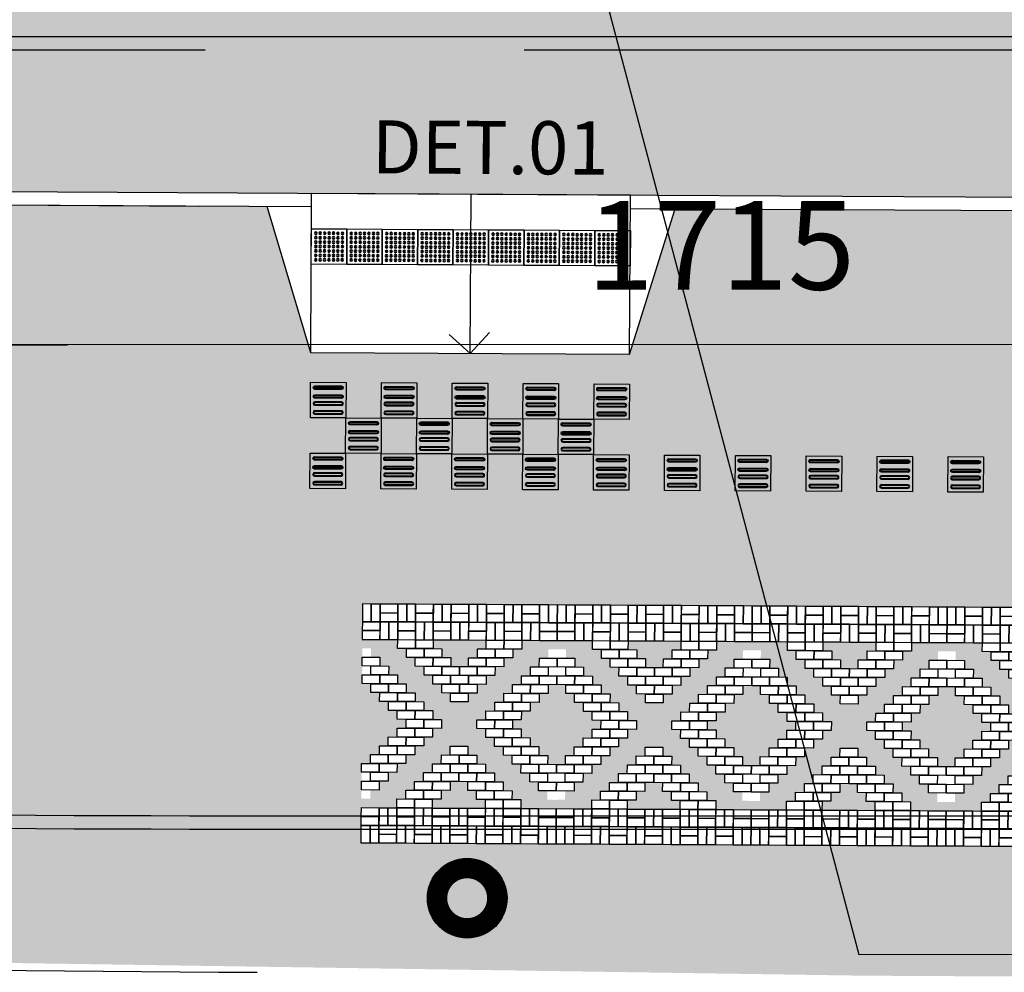
# Model space of a CAD drawing. Units: millimetres. Extents: x -70413 to 316424, y -287121 to 73950.
# Drawn here: x 40794 to 41906, y -238680 to -237604 of the extents above; entities that cross this region are included whole.
import ezdxf
from ezdxf.enums import TextEntityAlignment as Align

# ---------------------------------------------------------------- set-up
doc = ezdxf.new("R2010")
doc.units = ezdxf.units.MM
doc.header["$LTSCALE"] = 10
for name, color, linetype in [('A-02', 2, 'Continuous'), ('ADE-PAVER', 252, 'Continuous'), ('BORDA CANTEIRO', 80, 'Continuous'), ('COTA 500', 10, 'Continuous'), ('HACHURA CBUQ', 252, 'Continuous'), ('HACHURA-PAVER', 252, 'Continuous'), ('ILUMINACAO', 9, 'Continuous'), ('IMPLANTAÇÃO-TEXTO FINO', 2, 'Continuous'), ('L-OAE', 8, 'Continuous'), ('LUMINÁRIA 1 PÉTALA', 1, 'Continuous'), ('MEIO FIO NÍVEL PISO VIADUTO', 3, 'Continuous'), ('PISO', 1, 'Continuous'), ('PR-HATCH', 40, 'Continuous'), ('PR-PAVER', 252, 'Continuous')]:
    doc.layers.add(name, color=color, linetype=linetype)
doc.styles.add('REGUA80', font='simplex.shx')
doc.styles.add('ROMANS', font='romans.shx', dxfattribs={"height": 0.8})
doc.dimstyles.new('COTA-500', dxfattribs={"dimscale": 50, "dimtxt": 2, "dimasz": 0.01, "dimexe": 2, "dimexo": 3, "dimgap": 0.98, "dimtad": 1, "dimrnd": 0.5, "dimtxsty": 'REGUA80', "dimblk": 'COTAPT', "dimcen": 4, "dimdle": 4, "dimclrd": 256, "dimclre": 256, "dimclrt": 3, "dimadec": 0, "dimazin": 0, "dimtfac": 1, "dimtix": 1, "dimtmove": 2, "dimatfit": 2, "dimfxl": 0, "dimlwd": -1, "dimlwe": -1, "dimarcsym": 0})

# ---------------------------------------------------------------- blocks, each defined once
blk = doc.blocks.new('COTAPT')
at = {"color": 0, "linetype": 'ByBlock'}
for q in [(-239.9, 0), (239.9, 0)]:
    blk.add_line((0, 0), q, dxfattribs=at)
at = {"color": 6, "linetype": 'ByBlock'}
blk.add_lwpolyline([(-20, 20), (20, 20), (20, -20), (-20, -20)], close=True, dxfattribs=at)
blk = doc.blocks.new('*D227')
at = {"layer": 'COTA 500'}
for p, q in [((40728, -236983.2), (40728.3, -238070.8)), ((42443.2, -237423), (42443.3, -238070.4)), ((42442.8, -237970.4), (40728.8, -237970.8))]:
    blk.add_line(p, q, dxfattribs=at)
at = {"layer": 'Defpoints', "color": 0}
for p in [(40728, -236833.2, 0), (42443.1, -237273), (40728.3, -237970.8)]:
    blk.add_point(p, dxfattribs=at)
at = {"layer": 'COTA 500', "xscale": 0.5, "yscale": 0.5, "zscale": 0.5}
for p, rotation in [((40728.3, -237970.8), 180.0130275754329), ((42443.3, -237970.4), 0.01302757543290234)]:
    blk.add_blockref('COTAPT', p, dxfattribs=dict(at, rotation=rotation))
at = {"layer": 'COTA 500', "color": 3, "insert": (41585.7, -237871.6), "char_height": 100, "attachment_point": 5, "rotation": 0.013, "style": 'REGUA80'}
blk.add_mtext('1715', dxfattribs=at)
blk = doc.blocks.new('*D335')
at = {"layer": 'COTA 500'}
for p, q in [((40728, -236983.2), (40728.3, -238070.8)), ((42443.2, -237423), (42443.3, -238070.4)), ((42442.8, -237970.4), (40728.8, -237970.8))]:
    blk.add_line(p, q, dxfattribs=at)
at = {"layer": 'Defpoints', "color": 0}
for p in [(40728, -236833.2, 0), (42443.1, -237273), (40728.3, -237970.8)]:
    blk.add_point(p, dxfattribs=at)
at = {"layer": 'COTA 500', "xscale": 0.5, "yscale": 0.5, "zscale": 0.5}
for p, rotation in [((40728.3, -237970.8), 180.0130275754329), ((42443.3, -237970.4), 0.01302757543290234)]:
    blk.add_blockref('COTAPT', p, dxfattribs=dict(at, rotation=rotation))
at = {"layer": 'COTA 500', "color": 3, "insert": (41585.7, -237871.6), "char_height": 100, "attachment_point": 5, "rotation": 0.013, "style": 'REGUA80'}
blk.add_mtext('1715', dxfattribs=at)
blk = doc.blocks.new('A$C14D653D1')
at = {"layer": 'HACHURA CBUQ'}
for points in [[(678215.111, 7186494.945), (678218.526, 7186503.055), (678215.569, 7186503.445), (678215.569, 7186503.341), (678215.07, 7186503.4), (678215.09, 7186503.5), (678211.32, 7186503.979), (678207.907, 7186495.872), (678172.208, 7186411.094), (678175.349, 7186410.667), (678175.383, 7186410.782), (678175.886, 7186410.725), (678175.888, 7186410.623), (678179.41, 7186410.16)], [(678179.41, 7186410.16), (678175.888, 7186410.623), (678175.886, 7186410.725), (678175.383, 7186410.782), (678175.349, 7186410.667), (678172.208, 7186411.094), (678130.734, 7186312.598), (678090.558, 7186217.186), (678097.246, 7186215.031), (678120.766, 7186270.888), (678137.162, 7186309.827)], [(678124.578, 7186257.167), (678126.391, 7186261.387), (678129.996, 7186269.987), (678131.801, 7186274.275), (678133.85, 7186279.161), (678135.888, 7186283.957), (678137.81, 7186288.486), (678139.692, 7186292.953), (678141.774, 7186297.85), (678143.733, 7186302.515), (678145.352, 7186306.29), (678147.358, 7186311.091), (678149.33, 7186315.794), (678151.388, 7186320.784), (678153.001, 7186324.528), (678155.019, 7186329.278), (678157.141, 7186334.28), (678159.123, 7186339.059), (678161.237, 7186344.027), (678163.092, 7186348.358), (678165.036, 7186352.99), (678166.918, 7186357.495), (678169.363, 7186363.173), (678171.079, 7186367.268), (678172.856, 7186371.58), (678174.718, 7186375.921), (678188.354, 7186408.099), (678188.264, 7186408.124), (678185.199, 7186400.844, -0.013914), (678173.693, 7186375.513), (678155.953, 7186339.179), (678135.559, 7186297.409), (678131.212, 7186288.505, 0.013914), (678119.464, 7186262.642), (678099.157, 7186214.416), (678105.405, 7186212.403)]]:
    blk.add_hatch(color=256, dxfattribs=at).paths.add_polyline_path(points)
at = {"layer": 'HACHURA-PAVER', "linetype": 'Continuous'}
h = blk.add_hatch(dxfattribs=at)
h.set_pattern_fill('AR-HBONE', color=256, scale=0.005, style=0)
h.paths.add_polyline_path([(678354.734, 7186810.938), (678353.298, 7186811.639), (678329.757, 7186755.745), (678302.486, 7186690.979), (678275.17, 7186626.108), (678270.842, 7186616.365), (678267.349, 7186609.002), (678263.951, 7186602.35), (678258.507, 7186592.401), (678254.165, 7186584.539), (678250.063, 7186576.549), (678248.028, 7186572.348), (678246.866, 7186569.828), (678243.943, 7186563.292), (678242.595, 7186560.215), (678242.733, 7186560.157), (678240.15, 7186554.023), (678236.832, 7186546.142), (678233.46, 7186538.134), (678228.221, 7186525.691), (678224.609, 7186517.114), (678221.283, 7186509.198), (678222.604, 7186508.102), (678221.207, 7186504.784), (678219.494, 7186504.963), (678199.521, 7186457.533), (678189.534, 7186433.817), (678184.541, 7186421.959), (678179.548, 7186410.101), (678178.913, 7186408.556), (678180.226, 7186407.46), (678178.829, 7186404.142), (678177.116, 7186404.321), (678158.075, 7186359.104), (678137.301, 7186309.769), (678137.162, 7186309.827), (678128.964, 7186290.358), (678097.233, 7186215.035), (678099.157, 7186214.416), (678125.158, 7186275.655), (678140.467, 7186307.46), (678155.953, 7186339.179), (678155.818, 7186339.245), (678174.392, 7186377.297), (678179.485, 7186388.161), (678187.717, 7186407.211), (678188.448, 7186408.948), (678239.491, 7186530.286), (678239.9, 7186531.268), (678239.979, 7186531.234), (678240.055, 7186531.202), (678247.452, 7186549.726), (678255.138, 7186569.273), (678272.309, 7186612.945), (678285.695, 7186646.796), (678290.273, 7186657.852)])
h.paths.add_polyline_path([(678184.162, 7186402.548), (678181.673, 7186403.596), (678187.65, 7186417.789), (678190.138, 7186416.741)], flags=16)
h.paths.add_polyline_path([(678185.896, 7186420.487), (678189.39, 7186428.781), (678188.073, 7186429.336), (678199.722, 7186456.983), (678204.913, 7186454.796), (678203.981, 7186452.583), (678204.312, 7186452.444), (678203.38, 7186450.232), (678203.049, 7186450.372), (678202.321, 7186448.644), (678202.652, 7186448.504), (678201.72, 7186446.293), (678201.389, 7186446.432), (678200.108, 7186443.391), (678200.439, 7186443.252), (678199.507, 7186441.04), (678199.176, 7186441.179), (678197.895, 7186438.138), (678198.226, 7186437.999), (678197.294, 7186435.787), (678196.963, 7186435.927), (678195.682, 7186432.886), (678196.013, 7186432.746), (678195.081, 7186430.534), (678194.75, 7186430.674), (678193.264, 7186427.148), (678191.925, 7186427.713), (678188.43, 7186419.419)], flags=16)
h.paths.add_polyline_path([(678218.687, 7186491.308), (678215.196, 7186483.013), (678216.514, 7186482.458), (678204.877, 7186454.806), (678199.685, 7186456.991), (678200.616, 7186459.203), (678200.285, 7186459.343), (678201.216, 7186461.555), (678201.547, 7186461.415), (678202.274, 7186463.144), (678201.943, 7186463.283), (678202.874, 7186465.495), (678203.205, 7186465.356), (678204.485, 7186468.397), (678204.154, 7186468.537), (678205.085, 7186470.749), (678205.416, 7186470.61), (678206.696, 7186473.651), (678206.365, 7186473.791), (678207.296, 7186476.003), (678207.627, 7186475.863), (678208.907, 7186478.905), (678208.576, 7186479.044), (678209.507, 7186481.256), (678209.838, 7186481.117), (678211.321, 7186484.643), (678212.661, 7186484.079), (678216.152, 7186492.375)], flags=16)
h.paths.add_polyline_path([(678221.806, 7186491.945), (678219.318, 7186492.993), (678225.294, 7186507.186), (678227.783, 7186506.138)], flags=16)
h.paths.add_polyline_path([(678239.9, 7186531.268), (678234.189, 7186533.672), (678224.022, 7186509.525), (678229.778, 7186507.101)], flags=17)
blk = doc.blocks.new('BR-PAVER')
at = {"layer": 'PR-HATCH'}
h = blk.add_hatch(color=40, dxfattribs=at)
h.paths.add_polyline_path([(2.2, 2.3), (2, 2.3), (2, 2.2), (2.1, 2.2), (2.2, 2.2)])
h.paths.add_polyline_path([(2, 2.3), (1.9, 2.3), (1.8, 2.3), (1.8, 2.2), (1.9, 2.2), (2, 2.2)])
h.paths.add_polyline_path([(2, 2.1), (1.9, 2.1), (1.8, 2.1), (1.8, 2), (2, 2)])
h.paths.add_polyline_path([(2.1, 2.2), (1.9, 2.2), (1.9, 2.1), (2.1, 2.1)])
h.paths.add_polyline_path([(1.9, 2.2), (1.7, 2.2), (1.7, 2.1), (1.9, 2.1)])
h.paths.add_polyline_path([(1.8, 2.1), (1.7, 2.1), (1.6, 2.1), (1.6, 2), (1.8, 2)])
h.paths.add_polyline_path([(1.7, 2), (1.6, 2), (1.5, 2), (1.5, 1.9), (1.6, 1.9), (1.7, 1.9)])
h.paths.add_polyline_path([(1.9, 2), (1.8, 2), (1.7, 2), (1.7, 1.9), (1.8, 1.9), (1.9, 1.9)])
h.paths.add_polyline_path([(1.8, 1.9), (1.6, 1.9), (1.6, 1.8), (1.8, 1.8)])
h.paths.add_polyline_path([(1.6, 1.9), (1.4, 1.9), (1.4, 1.8), (1.6, 1.8)])
h.paths.add_polyline_path([(1.5, 1.8), (1.4, 1.8), (1.3, 1.8), (1.3, 1.7), (1.5, 1.7)])
h.paths.add_polyline_path([(1.7, 1.8), (1.6, 1.8), (1.5, 1.8), (1.5, 1.7), (1.7, 1.7)])
h.paths.add_polyline_path([(1.6, 1.7), (1.5, 1.7), (1.4, 1.7), (1.4, 1.6), (1.5, 1.6), (1.6, 1.6)])
h.paths.add_polyline_path([(1.4, 1.7), (1.3, 1.7), (1.2, 1.7), (1.2, 1.6), (1.4, 1.6)])
h.paths.add_polyline_path([(1.3, 1.6), (1.2, 1.6), (1.1, 1.6), (1.1, 1.5), (1.2, 1.5), (1.3, 1.5)])
h.paths.add_polyline_path([(1.5, 1.6), (1.3, 1.6), (1.3, 1.5), (1.5, 1.5)])
h.paths.add_polyline_path([(1.1, 1.6), (0.9, 1.6), (0.9, 1.5), (1.1, 1.5)])
h.paths.add_polyline_path([(0.9, 1.6), (0.7, 1.6), (0.7, 1.5), (0.9, 1.5)])
h.paths.add_polyline_path([(1, 1.7), (0.9, 1.7), (0.8, 1.7), (0.8, 1.6), (0.9, 1.6), (1, 1.6)])
h.paths.add_polyline_path([(0.8, 1.7), (0.7, 1.7), (0.6, 1.7), (0.6, 1.6), (0.7, 1.6), (0.8, 1.6)])
h.paths.add_polyline_path([(0.9, 1.8), (0.8, 1.8), (0.7, 1.8), (0.7, 1.7), (0.9, 1.7)])
h.paths.add_polyline_path([(0.7, 1.8), (0.5, 1.8), (0.5, 1.7), (0.7, 1.7)])
h.paths.add_polyline_path([(0.6, 1.9), (0.4, 1.9), (0.4, 1.8), (0.6, 1.8)])
h.paths.add_polyline_path([(0.8, 1.9), (0.6, 1.9), (0.6, 1.8), (0.7, 1.8), (0.8, 1.8)])
h.paths.add_polyline_path([(0.7, 2), (0.6, 2), (0.5, 2), (0.5, 1.9), (0.6, 1.9), (0.7, 1.9)])
h.paths.add_polyline_path([(0.5, 2), (0.4, 2), (0.3, 2), (0.3, 1.9), (0.4, 1.9), (0.5, 1.9)])
h.paths.add_polyline_path([(0.4, 2.1), (0.3, 2.1), (0.2, 2.1), (0.2, 2), (0.4, 2)])
h.paths.add_polyline_path([(0.6, 2.1), (0.4, 2.1), (0.4, 2), (0.6, 2)])
h.paths.add_polyline_path([(0.5, 2.2), (0.3, 2.2), (0.3, 2.1), (0.5, 2.1)])
h.paths.add_polyline_path([(0.4, 2.3), (0.3, 2.3), (0.2, 2.3), (0.2, 2.2), (0.3, 2.2), (0.4, 2.2)])
h.paths.add_polyline_path([(0.2, 2.3), (0, 2.3), (0, 2.2), (0.2, 2.2)])
h.paths.add_polyline_path([(0.3, 2.2), (0.1, 2.2), (0.1, 2.1), (0.3, 2.1)])
h.paths.add_polyline_path([(1.1, 1.4), (0.9, 1.4), (0.9, 1.3), (1.1, 1.3)])
h.paths.add_polyline_path([(1.3, 1.4), (1.2, 1.4), (1.1, 1.4), (1.1, 1.3), (1.3, 1.3)])
h.paths.add_polyline_path([(1.2, 1.5), (1, 1.5), (1, 1.4), (1.1, 1.4), (1.2, 1.4)])
h.paths.add_polyline_path([(1.4, 1.5), (1.3, 1.5), (1.2, 1.5), (1.2, 1.4), (1.4, 1.4)])
h.paths.add_polyline_path([(1, 1.5), (0.9, 1.5), (0.8, 1.5), (0.8, 1.4), (0.9, 1.4), (1, 1.4)])
h.paths.add_polyline_path([(1, 1.3), (0.9, 1.3), (0.8, 1.3), (0.8, 1.2), (0.9, 1.2), (1, 1.2)])
h.paths.add_polyline_path([(1.2, 1.3), (1.1, 1.3), (1, 1.3), (1, 1.2), (1.1, 1.2), (1.2, 1.2)])
h.paths.add_polyline_path([(1.4, 1.3), (1.3, 1.3), (1.2, 1.3), (1.2, 1.2), (1.4, 1.2)])
h.paths.add_polyline_path([(1.5, 1.2), (1.3, 1.2), (1.3, 1.1), (1.4, 1.1), (1.5, 1.1)])
h.paths.add_polyline_path([(1.3, 1.2), (1.2, 1.2), (1.1, 1.2), (1.1, 1.1), (1.3, 1.1)])
h.paths.add_polyline_path([(1.1, 1.2), (0.9, 1.2), (0.9, 1.1), (1, 1.1), (1.1, 1.1)])
h.paths.add_polyline_path([(0.9, 1.2), (0.7, 1.2), (0.7, 1.1), (0.9, 1.1)])
h.paths.add_polyline_path([(1, 1.1), (0.8, 1.1), (0.8, 1), (1, 1)])
h.paths.add_polyline_path([(0.8, 1.1), (0.7, 1.1), (0.6, 1.1), (0.6, 1), (0.8, 1)])
h.paths.add_polyline_path([(0.9, 1), (0.8, 1), (0.7, 1), (0.7, 0.9), (0.8, 0.9), (0.9, 0.9)])
h.paths.add_polyline_path([(0.7, 1), (0.6, 1), (0.5, 1), (0.5, 0.9), (0.6, 0.9), (0.7, 0.9)])
h.paths.add_polyline_path([(0.8, 0.9), (0.6, 0.9), (0.6, 0.8), (0.8, 0.8)])
h.paths.add_polyline_path([(0.6, 0.9), (0.4, 0.9), (0.4, 0.8), (0.5, 0.8), (0.6, 0.8)])
h.paths.add_polyline_path([(0.7, 0.8), (0.6, 0.8), (0.5, 0.8), (0.5, 0.7), (0.7, 0.7)])
h.paths.add_polyline_path([(0.5, 0.8), (0.3, 0.8), (0.3, 0.7), (0.5, 0.7)])
h.paths.add_polyline_path([(0.6, 0.7), (0.5, 0.7), (0.4, 0.7), (0.4, 0.6), (0.5, 0.6), (0.6, 0.6)])
h.paths.add_polyline_path([(0.4, 0.7), (0.3, 0.7), (0.2, 0.7), (0.2, 0.6), (0.4, 0.6)])
h.paths.add_polyline_path([(0.5, 0.6), (0.3, 0.6), (0.3, 0.5), (0.5, 0.5)])
h.paths.add_polyline_path([(0.3, 0.6), (0.2, 0.6), (0.1, 0.6), (0.1, 0.5), (0.3, 0.5)])
h.paths.add_polyline_path([(0.4, 0.5), (0.3, 0.5), (0.2, 0.5), (0.2, 0.4), (0.4, 0.4)])
h.paths.add_polyline_path([(0.2, 0.5), (0.1, 0.5), (0, 0.5), (0, 0.4), (0.2, 0.4)])
h.paths.add_polyline_path([(1.4, 1.1), (1.2, 1.1), (1.2, 1), (1.4, 1)])
h.paths.add_polyline_path([(1.6, 1.1), (1.4, 1.1), (1.4, 1), (1.6, 1)])
h.paths.add_polyline_path([(1.5, 1), (1.4, 1), (1.3, 1), (1.3, 0.9), (1.4, 0.9), (1.5, 0.9)])
h.paths.add_polyline_path([(1.7, 1), (1.6, 1), (1.5, 1), (1.5, 0.9), (1.6, 0.9), (1.7, 0.9)])
h.paths.add_polyline_path([(1.6, 0.9), (1.4, 0.9), (1.4, 0.8), (1.5, 0.8), (1.6, 0.8)])
h.paths.add_polyline_path([(1.8, 0.9), (1.6, 0.9), (1.6, 0.8), (1.8, 0.8)])
h.paths.add_polyline_path([(1.7, 0.8), (1.6, 0.8), (1.5, 0.8), (1.5, 0.7), (1.7, 0.7)])
h.paths.add_polyline_path([(1.9, 0.8), (1.7, 0.8), (1.7, 0.7), (1.9, 0.7)])
h.paths.add_polyline_path([(1.8, 0.7), (1.7, 0.7), (1.6, 0.7), (1.6, 0.6), (1.7, 0.6), (1.8, 0.6)])
h.paths.add_polyline_path([(2, 0.7), (1.9, 0.7), (1.8, 0.7), (1.8, 0.6), (1.9, 0.6), (2, 0.6)])
h.paths.add_polyline_path([(1.9, 0.6), (1.7, 0.6), (1.7, 0.5), (1.9, 0.5)])
h.paths.add_polyline_path([(2.1, 0.6), (1.9, 0.6), (1.9, 0.5), (2.1, 0.5)])
h.paths.add_polyline_path([(2, 0.5), (1.9, 0.5), (1.8, 0.5), (1.8, 0.4), (2, 0.4)])
h.paths.add_polyline_path([(2.2, 0.5), (2, 0.5), (2, 0.4), (2.2, 0.4)])
h = blk.add_hatch(color=40, dxfattribs=at)
h.paths.add_polyline_path([(1, 2.3), (0.8, 2.3), (0.8, 2.2), (0.9, 2.2), (1, 2.2)])
h.paths.add_polyline_path([(1.2, 2.3), (1.1, 2.3), (1, 2.3), (1, 2.2), (1.1, 2.2), (1.2, 2.2)])
h.paths.add_polyline_path([(1.4, 2.3), (1.2, 2.3), (1.2, 2.2), (1.4, 2.2)])
h.paths.add_polyline_path([(1.3, 2.2), (1.2, 2.2), (1.1, 2.2), (1.1, 2.1), (1.3, 2.1)])
h.paths.add_polyline_path([(1.1, 2.2), (0.9, 2.2), (0.9, 2.1), (1.1, 2.1)])
h.paths.add_polyline_path([(1.2, 2.1), (1.1, 2.1), (1, 2.1), (1, 2), (1.1, 2), (1.2, 2)])
h = blk.add_hatch(color=40, dxfattribs=at)
h.paths.add_polyline_path([(0.4, 1.9), (0.6, 1.9), (0.6, 1.8), (0.4, 1.8)])
h.paths.add_polyline_path([(0.5, 1.8), (0.7, 1.8), (0.7, 1.7), (0.5, 1.7)])
h = blk.add_hatch(color=40, dxfattribs=at)
h.paths.add_polyline_path([(0.1, 1.8), (0, 1.8), (0, 1.7), (0.1, 1.7)])
h.paths.add_polyline_path([(0.2, 1.7), (0.1, 1.7), (0, 1.7), (0, 1.6), (0.2, 1.6)])
h.paths.add_polyline_path([(0.1, 1.6), (0, 1.6), (0, 1.5), (0.1, 1.5)])
h.paths.add_polyline_path([(0.3, 1.6), (0.1, 1.6), (0.1, 1.5), (0.2, 1.5), (0.3, 1.5)])
h.paths.add_polyline_path([(0.4, 1.5), (0.3, 1.5), (0.2, 1.5), (0.2, 1.4), (0.4, 1.4)])
h.paths.add_polyline_path([(0.2, 1.5), (0, 1.5), (0, 1.4), (0.2, 1.4)])
h.paths.add_polyline_path([(0.3, 1.4), (0.2, 1.4), (0.1, 1.4), (0.1, 1.3), (0.3, 1.3)])
h.paths.add_polyline_path([(0.1, 1.4), (0, 1.4), (0, 1.3), (0.1, 1.3)])
h.paths.add_polyline_path([(0.5, 1.4), (0.3, 1.4), (0.3, 1.3), (0.5, 1.3)])
h.paths.add_polyline_path([(0.4, 1.3), (0.3, 1.3), (0.2, 1.3), (0.2, 1.2), (0.4, 1.2)])
h.paths.add_polyline_path([(0.2, 1.3), (0.1, 1.3), (0, 1.3), (0, 1.2), (0.2, 1.2)])
h.paths.add_polyline_path([(0.1, 1.2), (0, 1.2), (0, 1.1), (0.1, 1.1)])
h.paths.add_polyline_path([(0.3, 1.2), (0.2, 1.2), (0.1, 1.2), (0.1, 1.1), (0.3, 1.1)])
h.paths.add_polyline_path([(0.2, 1.1), (0.1, 1.1), (0, 1.1), (0, 1), (0.2, 1)])
h.paths.add_polyline_path([(0.1, 1), (0, 1), (0, 0.9), (0.1, 0.9)])
h = blk.add_hatch(color=40, dxfattribs=at)
h.paths.add_polyline_path([(2.2, 1.8), (2.1, 1.8), (2.1, 1.7), (2.2, 1.7)])
h.paths.add_polyline_path([(2.2, 1.7), (2, 1.7), (2, 1.6), (2.1, 1.6), (2.2, 1.6)])
h.paths.add_polyline_path([(2.1, 1.6), (1.9, 1.6), (1.9, 1.5), (2.1, 1.5)])
h.paths.add_polyline_path([(2.2, 1.6), (2.1, 1.6), (2.1, 1.5), (2.2, 1.5)])
h.paths.add_polyline_path([(2, 1.5), (1.9, 1.5), (1.8, 1.5), (1.8, 1.4), (1.9, 1.4), (2, 1.4)])
h.paths.add_polyline_path([(2.2, 1.5), (2, 1.5), (2, 1.4), (2.1, 1.4), (2.2, 1.4)])
h.paths.add_polyline_path([(1.9, 1.4), (1.7, 1.4), (1.7, 1.3), (1.9, 1.3)])
h.paths.add_polyline_path([(2.1, 1.4), (1.9, 1.4), (1.9, 1.3), (2.1, 1.3)])
h.paths.add_polyline_path([(2.2, 1.4), (2.1, 1.4), (2.1, 1.3), (2.2, 1.3)])
h.paths.add_polyline_path([(2, 1.3), (1.9, 1.3), (1.8, 1.3), (1.8, 1.2), (1.9, 1.2), (2, 1.2)])
h.paths.add_polyline_path([(2.2, 1.3), (2, 1.3), (2, 1.2), (2.1, 1.2), (2.2, 1.2)])
h.paths.add_polyline_path([(2.1, 1.2), (1.9, 1.2), (1.9, 1.1), (2, 1.1), (2.1, 1.1)])
h.paths.add_polyline_path([(2.2, 1.2), (2.1, 1.2), (2.1, 1.1), (2.2, 1.1)])
h.paths.add_polyline_path([(2.2, 1.1), (2, 1.1), (2, 1), (2.2, 1)])
h.paths.add_polyline_path([(2.2, 1), (2.1, 1), (2.1, 0.9), (2.2, 0.9)])
blk.add_hatch(color=40, dxfattribs=at).paths.add_polyline_path([(0.9, 1.2), (0.7, 1.2), (0.7, 1.1), (0.9, 1.1)])
h = blk.add_hatch(color=40, dxfattribs=at)
h.paths.add_polyline_path([(1, 0.4), (0.8, 0.4), (0.8, 0.5), (0.9, 0.5), (1, 0.5)])
h.paths.add_polyline_path([(1.2, 0.4), (1.1, 0.4), (1, 0.4), (1, 0.5), (1.1, 0.5), (1.2, 0.5)])
h.paths.add_polyline_path([(1.4, 0.4), (1.2, 0.4), (1.2, 0.5), (1.4, 0.5)])
h.paths.add_polyline_path([(1.3, 0.5), (1.2, 0.5), (1.1, 0.5), (1.1, 0.6), (1.3, 0.6)])
h.paths.add_polyline_path([(1.1, 0.5), (0.9, 0.5), (0.9, 0.6), (1.1, 0.6)])
h.paths.add_polyline_path([(1.2, 0.6), (1.1, 0.6), (1, 0.6), (1, 0.7), (1.1, 0.7), (1.2, 0.7)])
at = {"layer": 'PR-PAVER'}
for points in [[(0.1, 2.5), (0.1, 2.7), (0, 2.7), (0, 2.5), (0.1, 2.5)], [(0.2, 2.5), (0.2, 2.7), (0.1, 2.7), (0.1, 2.5), (0.2, 2.5)], [(0.4, 2.7), (0.2, 2.7), (0.2, 2.6), (0.4, 2.6), (0.4, 2.7)], [(0.5, 2.5), (0.5, 2.7), (0.4, 2.7), (0.4, 2.5), (0.5, 2.5)], [(0.6, 2.5), (0.6, 2.7), (0.5, 2.7), (0.5, 2.5), (0.6, 2.5)], [(0.8, 2.7), (0.6, 2.7), (0.6, 2.6), (0.8, 2.6), (0.8, 2.7)], [(0.9, 2.5), (0.9, 2.7), (0.8, 2.7), (0.8, 2.5), (0.9, 2.5)], [(1, 2.5), (1, 2.7), (0.9, 2.7), (0.9, 2.5), (1, 2.5)], [(1.2, 2.7), (1, 2.7), (1, 2.6), (1.2, 2.6), (1.2, 2.7)], [(1.3, 2.5), (1.3, 2.7), (1.2, 2.7), (1.2, 2.5), (1.3, 2.5)], [(1.4, 2.5), (1.4, 2.7), (1.3, 2.7), (1.3, 2.5), (1.4, 2.5)], [(1.6, 2.7), (1.4, 2.7), (1.4, 2.6), (1.6, 2.6), (1.6, 2.7)], [(1.7, 2.5), (1.7, 2.7), (1.6, 2.7), (1.6, 2.5), (1.7, 2.5)], [(1.8, 2.5), (1.8, 2.7), (1.7, 2.7), (1.7, 2.5), (1.8, 2.5)], [(2, 2.7), (1.8, 2.7), (1.8, 2.6), (2, 2.6), (2, 2.7)], [(2.1, 2.5), (2.1, 2.7), (2, 2.7), (2, 2.5), (2.1, 2.5)], [(2.2, 2.5), (2.2, 2.7), (2.1, 2.7), (2.1, 2.5), (2.2, 2.5)], [(0.4, 2.6), (0.2, 2.6), (0.2, 2.5), (0.4, 2.5), (0.4, 2.6)], [(0.8, 2.6), (0.6, 2.6), (0.6, 2.5), (0.8, 2.5), (0.8, 2.6)], [(1.2, 2.6), (1, 2.6), (1, 2.5), (1.2, 2.5), (1.2, 2.6)], [(1.6, 2.6), (1.4, 2.6), (1.4, 2.5), (1.6, 2.5), (1.6, 2.6)], [(2, 2.6), (1.8, 2.6), (1.8, 2.5), (2, 2.5), (2, 2.6)], [(0.2, 2.5), (0, 2.5), (0, 2.4), (0.2, 2.4), (0.2, 2.5)], [(0.3, 2.3), (0.3, 2.5), (0.2, 2.5), (0.2, 2.3), (0.3, 2.3)], [(0.4, 2.3), (0.4, 2.5), (0.3, 2.5), (0.3, 2.3), (0.4, 2.3)], [(0.6, 2.5), (0.4, 2.5), (0.4, 2.4), (0.6, 2.4), (0.6, 2.5)], [(0.7, 2.3), (0.7, 2.5), (0.6, 2.5), (0.6, 2.3), (0.7, 2.3)], [(0.8, 2.3), (0.8, 2.5), (0.7, 2.5), (0.7, 2.3), (0.8, 2.3)], [(1, 2.5), (0.8, 2.5), (0.8, 2.4), (1, 2.4), (1, 2.5)], [(1.1, 2.3), (1.1, 2.5), (1, 2.5), (1, 2.3), (1.1, 2.3)], [(1.2, 2.3), (1.2, 2.5), (1.1, 2.5), (1.1, 2.3), (1.2, 2.3)], [(1.4, 2.5), (1.2, 2.5), (1.2, 2.4), (1.4, 2.4), (1.4, 2.5)], [(1.5, 2.3), (1.5, 2.5), (1.4, 2.5), (1.4, 2.3), (1.5, 2.3)], [(1.6, 2.3), (1.6, 2.5), (1.5, 2.5), (1.5, 2.3), (1.6, 2.3)], [(1.8, 2.5), (1.6, 2.5), (1.6, 2.4), (1.8, 2.4), (1.8, 2.5)], [(1.9, 2.3), (1.9, 2.5), (1.8, 2.5), (1.8, 2.3), (1.9, 2.3)], [(2, 2.3), (2, 2.5), (1.9, 2.5), (1.9, 2.3), (2, 2.3)], [(2.2, 2.5), (2, 2.5), (2, 2.4), (2.2, 2.4), (2.2, 2.5)], [(0.2, 2.4), (0, 2.4), (0, 2.3), (0.2, 2.3), (0.2, 2.4)], [(0.6, 2.4), (0.4, 2.4), (0.4, 2.3), (0.6, 2.3), (0.6, 2.4)], [(1, 2.4), (0.8, 2.4), (0.8, 2.3), (1, 2.3), (1, 2.4)], [(1.4, 2.4), (1.2, 2.4), (1.2, 2.3), (1.4, 2.3), (1.4, 2.4)], [(1.8, 2.4), (1.6, 2.4), (1.6, 2.3), (1.8, 2.3), (1.8, 2.4)], [(2.2, 2.4), (2, 2.4), (2, 2.3), (2.2, 2.3), (2.2, 2.4)], [(0.4, 2.3), (0.6, 2.3), (0.6, 2.2), (0.4, 2.2), (0.4, 2.3)], [(0.6, 2.3), (0.8, 2.3), (0.8, 2.2), (0.6, 2.2), (0.6, 2.3)], [(1.4, 2.3), (1.6, 2.3), (1.6, 2.2), (1.4, 2.2), (1.4, 2.3)], [(1.6, 2.3), (1.8, 2.3), (1.8, 2.2), (1.6, 2.2), (1.6, 2.3)], [(0.5, 2.2), (0.7, 2.2), (0.7, 2.1), (0.5, 2.1), (0.5, 2.2)], [(0.7, 2.2), (0.9, 2.2), (0.9, 2.1), (0.7, 2.1), (0.7, 2.2)], [(1.3, 2.2), (1.5, 2.2), (1.5, 2.1), (1.3, 2.1), (1.3, 2.2)], [(1.5, 2.2), (1.7, 2.2), (1.7, 2.1), (1.5, 2.1), (1.5, 2.2)], [(0, 2.1), (0.2, 2.1), (0.2, 2), (0, 2), (0, 2.1)], [(0.6, 2.1), (0.8, 2.1), (0.8, 2), (0.6, 2), (0.6, 2.1)], [(0.8, 2.1), (1, 2.1), (1, 2), (0.8, 2), (0.8, 2.1)], [(1.2, 2.1), (1.4, 2.1), (1.4, 2), (1.2, 2), (1.2, 2.1)], [(1.4, 2.1), (1.6, 2.1), (1.6, 2), (1.4, 2), (1.4, 2.1)], [(2, 2.1), (2.2, 2.1), (2.2, 2), (2, 2), (2, 2.1)], [(0, 1.9), (0.2, 1.9), (0.2, 1.8), (0, 1.8), (0, 1.9)], [(0.1, 2), (0.3, 2), (0.3, 1.9), (0.1, 1.9), (0.1, 2)], [(0.2, 1.9), (0.4, 1.9), (0.4, 1.8), (0.2, 1.8), (0.2, 1.9)], [(0.7, 2), (0.9, 2), (0.9, 1.9), (0.7, 1.9), (0.7, 2)], [(0.8, 1.9), (1, 1.9), (1, 1.8), (0.8, 1.8), (0.8, 1.9)], [(0.9, 2), (1.1, 2), (1.1, 1.9), (0.9, 1.9), (0.9, 2)], [(1, 1.9), (1.2, 1.9), (1.2, 1.8), (1, 1.8), (1, 1.9)], [(1.1, 2), (1.3, 2), (1.3, 1.9), (1.1, 1.9), (1.1, 2)], [(1.2, 1.9), (1.4, 1.9), (1.4, 1.8), (1.2, 1.8), (1.2, 1.9)], [(1.3, 2), (1.5, 2), (1.5, 1.9), (1.3, 1.9), (1.3, 2)], [(1.8, 1.9), (2, 1.9), (2, 1.8), (1.8, 1.8), (1.8, 1.9)], [(1.9, 2), (2.1, 2), (2.1, 1.9), (1.9, 1.9), (1.9, 2)], [(2, 1.9), (2.2, 1.9), (2.2, 1.8), (2, 1.8), (2, 1.9)], [(0.1, 1.8), (0.3, 1.8), (0.3, 1.7), (0.1, 1.7), (0.1, 1.8)], [(0.3, 1.8), (0.5, 1.8), (0.5, 1.7), (0.3, 1.7), (0.3, 1.8)], [(0.9, 1.8), (1.1, 1.8), (1.1, 1.7), (0.9, 1.7), (0.9, 1.8)], [(1.1, 1.8), (1.3, 1.8), (1.3, 1.7), (1.1, 1.7), (1.1, 1.8)], [(1.7, 1.8), (1.9, 1.8), (1.9, 1.7), (1.7, 1.7), (1.7, 1.8)], [(1.9, 1.8), (2.1, 1.8), (2.1, 1.7), (1.9, 1.7), (1.9, 1.8)], [(0.2, 1.7), (0.4, 1.7), (0.4, 1.6), (0.2, 1.6), (0.2, 1.7)], [(0.4, 1.7), (0.6, 1.7), (0.6, 1.6), (0.4, 1.6), (0.4, 1.7)], [(1, 1.7), (1.2, 1.7), (1.2, 1.6), (1, 1.6), (1, 1.7)], [(1.6, 1.7), (1.8, 1.7), (1.8, 1.6), (1.6, 1.6), (1.6, 1.7)], [(1.8, 1.7), (2, 1.7), (2, 1.6), (1.8, 1.6), (1.8, 1.7)], [(0.3, 1.6), (0.5, 1.6), (0.5, 1.5), (0.3, 1.5), (0.3, 1.6)], [(0.5, 1.6), (0.7, 1.6), (0.7, 1.5), (0.5, 1.5), (0.5, 1.6)], [(1.5, 1.6), (1.7, 1.6), (1.7, 1.5), (1.5, 1.5), (1.5, 1.6)], [(1.7, 1.6), (1.9, 1.6), (1.9, 1.5), (1.7, 1.5), (1.7, 1.6)], [(0.4, 1.5), (0.6, 1.5), (0.6, 1.4), (0.4, 1.4), (0.4, 1.5)], [(0.6, 1.5), (0.8, 1.5), (0.8, 1.4), (0.6, 1.4), (0.6, 1.5)], [(1.4, 1.5), (1.6, 1.5), (1.6, 1.4), (1.4, 1.4), (1.4, 1.5)], [(1.6, 1.5), (1.8, 1.5), (1.8, 1.4), (1.6, 1.4), (1.6, 1.5)], [(0.5, 1.4), (0.7, 1.4), (0.7, 1.3), (0.5, 1.3), (0.5, 1.4)], [(0.7, 1.4), (0.9, 1.4), (0.9, 1.3), (0.7, 1.3), (0.7, 1.4)], [(1.3, 1.4), (1.5, 1.4), (1.5, 1.3), (1.3, 1.3), (1.3, 1.4)], [(1.5, 1.4), (1.7, 1.4), (1.7, 1.3), (1.5, 1.3), (1.5, 1.4)], [(0.4, 1.3), (0.6, 1.3), (0.6, 1.2), (0.4, 1.2), (0.4, 1.3)], [(0.6, 1.3), (0.8, 1.3), (0.8, 1.2), (0.6, 1.2), (0.6, 1.3)], [(1.4, 1.3), (1.6, 1.3), (1.6, 1.2), (1.4, 1.2), (1.4, 1.3)], [(1.6, 1.3), (1.8, 1.3), (1.8, 1.2), (1.6, 1.2), (1.6, 1.3)], [(0.3, 1.2), (0.5, 1.2), (0.5, 1.1), (0.3, 1.1), (0.3, 1.2)], [(0.5, 1.2), (0.7, 1.2), (0.7, 1.1), (0.5, 1.1), (0.5, 1.2)], [(1.5, 1.2), (1.7, 1.2), (1.7, 1.1), (1.5, 1.1), (1.5, 1.2)], [(1.7, 1.2), (1.9, 1.2), (1.9, 1.1), (1.7, 1.1), (1.7, 1.2)], [(0.2, 1.1), (0.4, 1.1), (0.4, 1), (0.2, 1), (0.2, 1.1)], [(0.4, 1.1), (0.6, 1.1), (0.6, 1), (0.4, 1), (0.4, 1.1)], [(1, 1.1), (1.2, 1.1), (1.2, 1), (1, 1), (1, 1.1)], [(1.6, 1.1), (1.8, 1.1), (1.8, 1), (1.6, 1), (1.6, 1.1)], [(1.8, 1.1), (2, 1.1), (2, 1), (1.8, 1), (1.8, 1.1)], [(0, 0.9), (0.2, 0.9), (0.2, 0.8), (0, 0.8), (0, 0.9)], [(0.1, 1), (0.3, 1), (0.3, 0.9), (0.1, 0.9), (0.1, 1)], [(0.2, 0.9), (0.4, 0.9), (0.4, 0.8), (0.2, 0.8), (0.2, 0.9)], [(0.3, 1), (0.5, 1), (0.5, 0.9), (0.3, 0.9), (0.3, 1)], [(0.8, 0.9), (1, 0.9), (1, 0.8), (0.8, 0.8), (0.8, 0.9)], [(0.9, 1), (1.1, 1), (1.1, 0.9), (0.9, 0.9), (0.9, 1)], [(1, 0.9), (1.2, 0.9), (1.2, 0.8), (1, 0.8), (1, 0.9)], [(1.1, 1), (1.3, 1), (1.3, 0.9), (1.1, 0.9), (1.1, 1)], [(1.2, 0.9), (1.4, 0.9), (1.4, 0.8), (1.2, 0.8), (1.2, 0.9)], [(1.7, 1), (1.9, 1), (1.9, 0.9), (1.7, 0.9), (1.7, 1)], [(1.8, 0.9), (2, 0.9), (2, 0.8), (1.8, 0.8), (1.8, 0.9)], [(1.9, 1), (2.1, 1), (2.1, 0.9), (1.9, 0.9), (1.9, 1)], [(2, 0.9), (2.2, 0.9), (2.2, 0.8), (2, 0.8), (2, 0.9)], [(0.1, 0.8), (0.3, 0.8), (0.3, 0.7), (0.1, 0.7), (0.1, 0.8)], [(0.7, 0.8), (0.9, 0.8), (0.9, 0.7), (0.7, 0.7), (0.7, 0.8)], [(0.9, 0.8), (1.1, 0.8), (1.1, 0.7), (0.9, 0.7), (0.9, 0.8)], [(1.1, 0.8), (1.3, 0.8), (1.3, 0.7), (1.1, 0.7), (1.1, 0.8)], [(1.3, 0.8), (1.5, 0.8), (1.5, 0.7), (1.3, 0.7), (1.3, 0.8)], [(1.9, 0.8), (2.1, 0.8), (2.1, 0.7), (1.9, 0.7), (1.9, 0.8)], [(0, 0.7), (0.2, 0.7), (0.2, 0.6), (0, 0.6), (0, 0.7)], [(0.6, 0.7), (0.8, 0.7), (0.8, 0.6), (0.6, 0.6), (0.6, 0.7)], [(0.8, 0.7), (1, 0.7), (1, 0.6), (0.8, 0.6), (0.8, 0.7)], [(1.2, 0.7), (1.4, 0.7), (1.4, 0.6), (1.2, 0.6), (1.2, 0.7)], [(1.4, 0.7), (1.6, 0.7), (1.6, 0.6), (1.4, 0.6), (1.4, 0.7)], [(2, 0.7), (2.2, 0.7), (2.2, 0.6), (2, 0.6), (2, 0.7)], [(0.5, 0.6), (0.7, 0.6), (0.7, 0.5), (0.5, 0.5), (0.5, 0.6)], [(0.7, 0.6), (0.9, 0.6), (0.9, 0.5), (0.7, 0.5), (0.7, 0.6)], [(1.3, 0.6), (1.5, 0.6), (1.5, 0.5), (1.3, 0.5), (1.3, 0.6)], [(1.5, 0.6), (1.7, 0.6), (1.7, 0.5), (1.5, 0.5), (1.5, 0.6)], [(0.4, 0.5), (0.6, 0.5), (0.6, 0.4), (0.4, 0.4), (0.4, 0.5)], [(0.6, 0.5), (0.8, 0.5), (0.8, 0.4), (0.6, 0.4), (0.6, 0.5)], [(1.4, 0.5), (1.6, 0.5), (1.6, 0.4), (1.4, 0.4), (1.4, 0.5)], [(1.6, 0.5), (1.8, 0.5), (1.8, 0.4), (1.6, 0.4), (1.6, 0.5)], [(0.2, 0.3), (0, 0.3), (0, 0.4), (0.2, 0.4), (0.2, 0.3)], [(0.3, 0.4), (0.3, 0.2), (0.2, 0.2), (0.2, 0.4), (0.3, 0.4)], [(0.4, 0.4), (0.4, 0.2), (0.3, 0.2), (0.3, 0.4), (0.4, 0.4)], [(0.6, 0.3), (0.4, 0.3), (0.4, 0.4), (0.6, 0.4), (0.6, 0.3)], [(0.7, 0.4), (0.7, 0.2), (0.6, 0.2), (0.6, 0.4), (0.7, 0.4)], [(0.8, 0.4), (0.8, 0.2), (0.7, 0.2), (0.7, 0.4), (0.8, 0.4)], [(1, 0.3), (0.8, 0.3), (0.8, 0.4), (1, 0.4), (1, 0.3)], [(1.1, 0.4), (1.1, 0.2), (1, 0.2), (1, 0.4), (1.1, 0.4)], [(1.2, 0.4), (1.2, 0.2), (1.1, 0.2), (1.1, 0.4), (1.2, 0.4)], [(1.4, 0.3), (1.2, 0.3), (1.2, 0.4), (1.4, 0.4), (1.4, 0.3)], [(1.5, 0.4), (1.5, 0.2), (1.4, 0.2), (1.4, 0.4), (1.5, 0.4)], [(1.6, 0.4), (1.6, 0.2), (1.5, 0.2), (1.5, 0.4), (1.6, 0.4)], [(1.8, 0.3), (1.6, 0.3), (1.6, 0.4), (1.8, 0.4), (1.8, 0.3)], [(1.9, 0.4), (1.9, 0.2), (1.8, 0.2), (1.8, 0.4), (1.9, 0.4)], [(2, 0.4), (2, 0.2), (1.9, 0.2), (1.9, 0.4), (2, 0.4)], [(2.2, 0.3), (2, 0.3), (2, 0.4), (2.2, 0.4), (2.2, 0.3)], [(0.2, 0.2), (0, 0.2), (0, 0.3), (0.2, 0.3), (0.2, 0.2)], [(0.6, 0.2), (0.4, 0.2), (0.4, 0.3), (0.6, 0.3), (0.6, 0.2)], [(1, 0.2), (0.8, 0.2), (0.8, 0.3), (1, 0.3), (1, 0.2)], [(1.4, 0.2), (1.2, 0.2), (1.2, 0.3), (1.4, 0.3), (1.4, 0.2)], [(1.8, 0.2), (1.6, 0.2), (1.6, 0.3), (1.8, 0.3), (1.8, 0.2)], [(2.2, 0.2), (2, 0.2), (2, 0.3), (2.2, 0.3), (2.2, 0.2)], [(0.1, 0.2), (0.1, 0), (0, 0), (0, 0.2), (0.1, 0.2)], [(0.2, 0.2), (0.2, 0), (0.1, 0), (0.1, 0.2), (0.2, 0.2)], [(0.4, 0.1), (0.2, 0.1), (0.2, 0.2), (0.4, 0.2), (0.4, 0.1)], [(0.5, 0.2), (0.5, 0), (0.4, 0), (0.4, 0.2), (0.5, 0.2)], [(0.6, 0.2), (0.6, 0), (0.5, 0), (0.5, 0.2), (0.6, 0.2)], [(0.8, 0.1), (0.6, 0.1), (0.6, 0.2), (0.8, 0.2), (0.8, 0.1)], [(0.9, 0.2), (0.9, 0), (0.8, 0), (0.8, 0.2), (0.9, 0.2)], [(1, 0.2), (1, 0), (0.9, 0), (0.9, 0.2), (1, 0.2)], [(1.2, 0.1), (1, 0.1), (1, 0.2), (1.2, 0.2), (1.2, 0.1)], [(1.3, 0.2), (1.3, 0), (1.2, 0), (1.2, 0.2), (1.3, 0.2)], [(1.4, 0.2), (1.4, 0), (1.3, 0), (1.3, 0.2), (1.4, 0.2)], [(1.6, 0.1), (1.4, 0.1), (1.4, 0.2), (1.6, 0.2), (1.6, 0.1)], [(1.7, 0.2), (1.7, 0), (1.6, 0), (1.6, 0.2), (1.7, 0.2)], [(1.8, 0.2), (1.8, 0), (1.7, 0), (1.7, 0.2), (1.8, 0.2)], [(2, 0.1), (1.8, 0.1), (1.8, 0.2), (2, 0.2), (2, 0.1)], [(2.1, 0.2), (2.1, 0), (2, 0), (2, 0.2), (2.1, 0.2)], [(2.2, 0.2), (2.2, 0), (2.1, 0), (2.1, 0.2), (2.2, 0.2)], [(0.4, 0), (0.2, 0), (0.2, 0.1), (0.4, 0.1), (0.4, 0)], [(0.8, 0), (0.6, 0), (0.6, 0.1), (0.8, 0.1), (0.8, 0)], [(1.2, 0), (1, 0), (1, 0.1), (1.2, 0.1), (1.2, 0)], [(1.6, 0), (1.4, 0), (1.4, 0.1), (1.6, 0.1), (1.6, 0)], [(2, 0), (1.8, 0), (1.8, 0.1), (2, 0.1), (2, 0)]]:
    blk.add_lwpolyline(points, dxfattribs=at)
blk = doc.blocks.new('A$C50DC71E7')
at = {"layer": 'ADE-PAVER', "xscale": -1, "rotation": 180.1265934113125}
for p in [(29.061, 5.555), (22.461, 5.541), (24.661, 5.545), (26.861, 5.55)]:
    blk.add_blockref('BR-PAVER', p, dxfattribs=at)
blk = doc.blocks.new('piso tatil direção')
at = {"layer": 'PISO', "color": 7}
blk.add_lwpolyline([(0, 0), (0, 40), (40, 40), (40, 0)], close=True, dxfattribs=at)
for points in [[(4, 35, -1), (8, 35), (8, 5, -1), (4, 5)], [(5, 35, -1), (7, 35), (7, 5, -1), (5, 5)], [(14, 35, -1), (18, 35), (18, 5, -1), (14, 5)], [(15, 35, -1), (17, 35), (17, 5, -1), (15, 5)], [(26, 35, 1), (22, 35), (22, 5, 1), (26, 5)], [(25, 35, 1), (23, 35), (23, 5, 1), (25, 5)], [(36, 35, 1), (32, 35), (32, 5, 1), (36, 5)], [(35, 35, 1), (33, 35), (33, 5, 1), (35, 5)]]:
    blk.add_lwpolyline(points, format="xyb", close=True, dxfattribs=at)
blk = doc.blocks.new('piso tatil alerta')
blk.add_lwpolyline([(0, 0), (40, 0), (40, 40), (0, 40)], close=True)
for centre, radius in [((5, 35), 1.5), ((5, 35), 1), ((10, 35), 1.5), ((10, 35), 1), ((15, 35), 1.5), ((15, 35), 1), ((20, 35), 1.5), ((20, 35), 1), ((25, 35), 1.5), ((25, 35), 1), ((30, 35), 1.5), ((30, 35), 1), ((35, 35), 1.5), ((35, 35), 1), ((5, 30), 1.5), ((5, 25), 1.5), ((5, 30), 1), ((5, 25), 1), ((10, 30), 1.5), ((10, 25), 1.5), ((10, 30), 1), ((10, 25), 1), ((15, 30), 1.5), ((15, 25), 1.5), ((15, 30), 1), ((15, 25), 1), ((20, 30), 1.5), ((20, 25), 1.5), ((20, 30), 1), ((20, 25), 1), ((25, 30), 1.5), ((25, 25), 1.5), ((25, 30), 1), ((25, 25), 1), ((30, 30), 1.5), ((30, 25), 1.5), ((30, 30), 1), ((30, 25), 1), ((35, 30), 1.5), ((35, 25), 1.5), ((35, 30), 1), ((35, 25), 1), ((5, 20), 1.5), ((5, 15), 1.5), ((5, 10), 1.5), ((5, 20), 1), ((5, 15), 1), ((10, 20), 1.5), ((10, 15), 1.5), ((10, 10), 1.5), ((10, 20), 1), ((10, 15), 1), ((15, 20), 1.5), ((15, 15), 1.5), ((15, 10), 1.5), ((15, 20), 1), ((15, 15), 1), ((20, 20), 1.5), ((20, 15), 1.5), ((20, 10), 1.5), ((20, 20), 1), ((20, 15), 1), ((25, 20), 1.5), ((25, 15), 1.5), ((25, 10), 1.5), ((25, 20), 1), ((25, 15), 1), ((30, 20), 1.5), ((30, 15), 1.5), ((30, 10), 1.5), ((30, 20), 1), ((30, 15), 1), ((35, 20), 1.5), ((35, 15), 1.5), ((35, 10), 1.5), ((35, 20), 1), ((35, 15), 1), ((5, 5), 1.5), ((5, 10), 1), ((5, 5), 1), ((10, 5), 1.5), ((10, 10), 1), ((10, 5), 1), ((15, 5), 1.5), ((15, 10), 1), ((15, 5), 1), ((20, 5), 1.5), ((20, 10), 1), ((20, 5), 1), ((25, 5), 1.5), ((25, 10), 1), ((25, 5), 1), ((30, 5), 1.5), ((30, 10), 1), ((30, 5), 1), ((35, 5), 1.5), ((35, 10), 1), ((35, 5), 1)]:
    blk.add_circle(centre, radius)
blk = doc.blocks.new('ILUM')
at = {"layer": 'ILUMINACAO', "lineweight": -2}
blk.add_circle((0, 0), 0.3, dxfattribs=at)

msp = doc.modelspace()

# ---------------------------------------------------------------- linework, layer by layer
at = {"layer": 'A-02'}
for p, q in [((41122.696, -237979.88), (41123.692, -237799.883, 0)), ((41483.686, -237801.876, 0), (41123.692, -237799.883, 0)), ((41482.689, -237981.873), (41483.686, -237801.876, 0)), ((41122.696, -237979.88), (41073.61, -237814.612, 0)), ((41482.689, -237981.873), (41533.594, -237818.587, 0)), ((41482.689, -237981.873, 0), (41122.696, -237979.88, 0))]:
    msp.add_line(p, q, dxfattribs=at)
at = {"layer": 'A-02', "color": 1, "elevation": 0}
msp.add_lwpolyline([(41279.117, -237959.373), (41302.693, -237980.876), (41324.619, -237957.042), (41302.693, -237980.876), (41303.691, -237800.776)], dxfattribs=at)
at = {"layer": 'BORDA CANTEIRO'}
msp.add_circle((46197.118, -238139.176), 48982.287, dxfattribs=at)
at = {"layer": 'L-OAE', "color": 8, "lineweight": -2}
for p, q in [((41452.689, -237568.318), (41741.23, -238659.276)), ((41741.23, -238659.276), (44802.301, -238656.638))]:
    msp.add_line(p, q, dxfattribs=at)
at = {"layer": 'LUMINÁRIA 1 PÉTALA', "const_width": 22.5}
msp.add_lwpolyline([(41299.806, -238629.611, 1), (41298.771, -238562.119, 1)], format="xyb", close=True, dxfattribs=at)
at = {"layer": 'MEIO FIO NÍVEL PISO VIADUTO'}
for p, q in [((30820.346, -237622.823), (41520.467, -237622.823)), ((30820.346, -237622.823), (41520.467, -237622.823)), ((30826.251, -237622.823), (41520.467, -237622.823)), ((41520.467, -237622.823), (50906.307, -237622.823)), ((30820.346, -237637.823), (41003.556, -237637.823, 0)), ((30820.346, -237637.823), (41003.556, -237637.823, 0)), ((41363.556, -237637.823), (41520.467, -237637.823)), ((41520.467, -237637.823), (50906.307, -237637.823)), ((30814.587, -237742.822), (41514.508, -237802.053)), ((30814.587, -237742.822), (41514.508, -237802.053)), ((30820.492, -237742.854), (41514.508, -237802.053)), ((30814.504, -237757.821), (40997.524, -237814.191, 0)), ((30814.504, -237757.821), (41123.609, -237814.889, 0)), ((41514.508, -237802.053), (50900.173, -237854.009)), ((41483.603, -237816.882), (50900.09, -237869.008)), ((41072.902, -238502.823), (41762.488, -238502.823)), ((41762.488, -238502.823), (51154.513, -238502.823)), ((41072.902, -238517.823), (41762.488, -238517.823)), ((41762.488, -238517.823), (51154.513, -238517.823))]:
    msp.add_line(p, q, dxfattribs=at)
for centre, radius, start, end in [((41072.902, -188517.823), 49985, 266.8114354, 270), ((41072.902, -188517.823), 49985, 266.8114354, 270), ((41072.902, -188517.823), 50000, 266.8114354, 270), ((41072.902, -188517.823), 50000, 266.8114354, 270), ((41072.902, -188517.823), 50000, 266.8114354, 270), ((41338.775, -188695.49), 49984.835, 266.4942685, 269.6828331), ((41338.775, -188695.49), 49999.835, 266.4942685, 269.6828331)]:
    msp.add_arc(centre, radius, start, end, dxfattribs=at)

# ---------------------------------------------------------------- block references
at = {"layer": 'HACHURA CBUQ', "xscale": 99.99967227540786, "yscale": 99.99967227540786, "zscale": 99.99967227540786, "rotation": 292.5176730530753}
msp.add_blockref('A$C14D653D1', (-689781031.991, -212806298.104), dxfattribs=at)
at = {"layer": 'LUMINÁRIA 1 PÉTALA', "lineweight": -2, "xscale": 149.9995084131118, "yscale": 149.9995084131118, "zscale": 149.9995084131118, "rotation": 90.87878043213652}
msp.add_blockref('ILUM', (41299.346, -238595.865, 0), dxfattribs=at)
at = {"layer": 'PISO', "extrusion": (0, 0, -1)}
for name, p, xscale, yscale, zscale, rotation in [('piso tatil alerta', (-41123.471, -237839.881, 0), 0.9999966969932776, 0.999996696991816, -0.9999967227540786, 180.3171668624663), ('piso tatil alerta', (-41163.47, -237840.103, 0), 0.9999966969932776, 0.999996696991816, -0.9999967227540786, 180.3171668624663), ('piso tatil alerta', (-41203.47, -237840.324, 0), 0.9999966969932776, 0.999996696991816, -0.9999967227540786, 180.3171668624663), ('piso tatil alerta', (-41243.469, -237840.546, 0), 0.9999966969932776, 0.999996696991816, -0.9999967227540786, 180.3171668624663), ('piso tatil alerta', (-41283.468, -237840.767, 0), 0.9999966969932776, 0.999996696991816, -0.9999967227540786, 180.3171668624663), ('piso tatil alerta', (-41323.467, -237840.989, 0), 0.9999966969932776, 0.999996696991816, -0.9999967227540786, 180.3171668624663), ('piso tatil alerta', (-41363.467, -237841.21, 0), 0.9999966969932776, 0.999996696991816, -0.9999967227540786, 180.3171668624663), ('piso tatil alerta', (-41403.466, -237841.431, 0), 0.9999966969932776, 0.999996696991816, -0.9999967227540786, 180.3171668624663), ('piso tatil alerta', (-41443.465, -237841.653, 0), 0.9999966969932776, 0.999996696991816, -0.9999967227540786, 180.3171668624663), ('A$C50DC71E7', (-38935.354, -237972.01, 0), 99.99967227540787, 99.99967227540786, -99.99967227540786, 180.1905734501052)]:
    msp.add_blockref(name, p, dxfattribs=dict(at, xscale=xscale, yscale=yscale, zscale=zscale, rotation=rotation))
at = {"layer": 'PISO', "xscale": 0.9999966969932776, "yscale": 0.999996696991816, "zscale": 0.9999967227540786, "rotation": 269.6828331375337}
for p in [(41122.512, -238013.208), (41202.51, -238013.651), (41282.509, -238014.093), (41362.507, -238014.536), (41442.506, -238014.979), (41162.289, -238053.428), (41242.288, -238053.871), (41322.286, -238054.314), (41402.285, -238054.757), (41122.069, -238093.206), (41202.067, -238093.649), (41282.066, -238094.092), (41362.064, -238094.535), (41442.063, -238094.978), (41522.061, -238095.421), (41602.06, -238095.863), (41682.058, -238096.306), (41762.057, -238096.749), (41842.055, -238097.192)]:
    msp.add_blockref('piso tatil direção', p, dxfattribs=at)

# ---------------------------------------------------------------- texts
at = {"layer": 'IMPLANTAÇÃO-TEXTO FINO', "color": 3, "style": 'ROMANS'}
msp.add_text('DET.01', height=59.9998, rotation=359.682833, dxfattribs=at).set_placement((41325.277, -237748.056, 0), align=Align.MIDDLE_CENTER)

# ---------------------------------------------------------------- dimensions: what is measured, and where the dimension line sits
at = {"layer": 'COTA 500'}
for picture in ['*D227', '*D335']:
    dim = msp.add_linear_dim(base=(40728.255, -237970.811), p1=(42443.124, -237273.038), p2=(40727.997, -236833.224, 0), angle=0.013028, dimstyle='COTA-500', dxfattribs=at)
    dim.commit()
    dim.dimension.update_dxf_attribs({"geometry": picture, "text_midpoint": (41585.747, -237871.616)})

doc.saveas('drawing.dxf')
